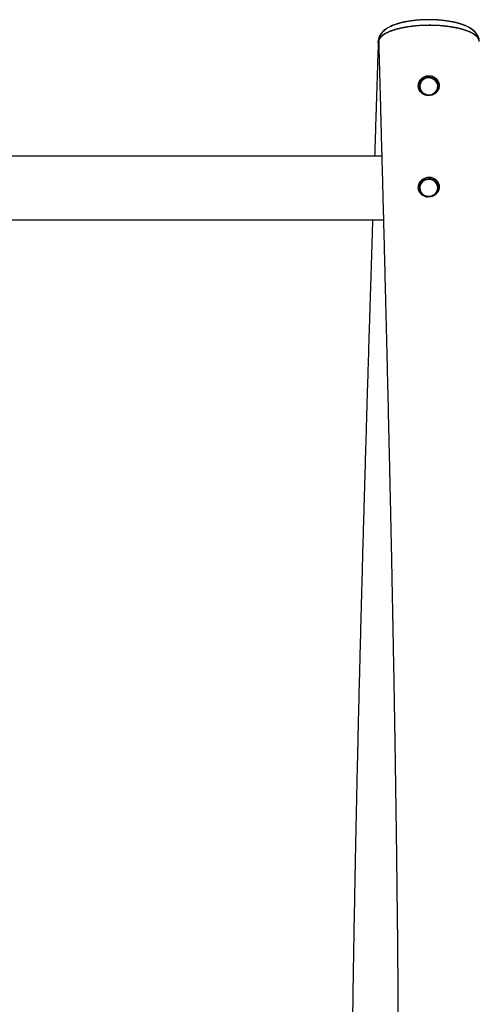
# Model space of a CAD drawing. Units: millimetres. Extents: x 4208 to 9901, y 364 to 10473.
# Drawn here: x 6574 to 7122, y 9298 to 10473 of the extents above; entities that cross this region are included whole.
import ezdxf

# ---------------------------------------------------------------- set-up
doc = ezdxf.new("R2010")
doc.units = ezdxf.units.MM
doc.header["$LTSCALE"] = 50

msp = doc.modelspace()

# ---------------------------------------------------------------- linework, layer by layer
at = {"color": 7, "linetype": 'Continuous', "lineweight": 25}
for p, q in [((7001.6, 10447.1), (7001.6, 10446.8)), ((7001.7, 10447.1), (7001.7, 10447.7)), ((7001.7, 10447.1), (7001.7, 10447.2)), ((7002.3, 10446.6), (7002.3, 10446.4)), ((7122.1, 10447.1), (7122.1, 10447.2)), ((7005.8, 10310.1), (4688.8, 10310.1)), ((6554.9, 10234), (7007.8, 10234))]:
    msp.add_line(p, q, dxfattribs=at)
at = {"color": 7, "linetype": 'Continuous', "lineweight": 25, "flags": 128}
for points in [[(7049.4, 10393), (7049.6, 10394.7), (7050.1, 10396.6), (7051, 10398.4), (7052.2, 10400.1), (7053.6, 10401.6), (7055.3, 10402.7), (7057.2, 10403.7), (7059.3, 10404.2), (7061.4, 10404.5), (7063.5, 10404.4), (7065.6, 10404), (7067.5, 10403.2), (7069.3, 10402.2), (7070.9, 10400.9), (7072.3, 10399.3), (7073.3, 10397.6), (7074, 10395.7), (7074.3, 10393.7), (7074.4, 10392.7)], [(7071.1, 10388.3), (7071.9, 10390), (7072.4, 10391.8), (7072.5, 10393.7), (7072.3, 10395.5), (7071.7, 10397.3), (7070.8, 10398.9), (7069.6, 10400.4), (7068.1, 10401.6), (7066.4, 10402.5), (7064.5, 10403.2), (7062.6, 10403.5), (7060.6, 10403.4), (7058.7, 10403), (7056.9, 10402.3), (7055.3, 10401.3), (7053.8, 10400), (7052.7, 10398.5), (7051.9, 10396.8), (7051.4, 10395), (7051.2, 10393.2), (7051.5, 10391.3), (7052.1, 10389.5), (7053, 10387.9), (7054.2, 10386.4), (7055.7, 10385.2), (7057.4, 10384.3), (7059.3, 10383.7), (7061.2, 10383.4), (7063.2, 10383.4), (7065.1, 10383.8), (7066.9, 10384.5), (7068.5, 10385.5), (7070, 10386.8), (7071.1, 10388.3)], [(7049.4, 10271.7), (7049.6, 10273.7), (7050.1, 10275.6), (7051, 10277.4), (7052.2, 10279.1), (7053.6, 10280.5), (7055.3, 10281.7), (7057.2, 10282.6), (7059.3, 10283.2), (7061.4, 10283.5), (7063.5, 10283.4), (7065.6, 10283), (7067.5, 10282.2), (7069.3, 10281.2), (7070.9, 10279.8), (7072.3, 10278.3), (7073.3, 10276.5), (7074, 10274.6), (7074.3, 10272.7), (7074.4, 10271.7)], [(7064.6, 10282.1), (7062.6, 10282.4), (7060.7, 10282.4), (7058.7, 10282), (7056.9, 10281.3), (7055.3, 10280.3), (7053.9, 10279), (7052.7, 10277.5), (7051.9, 10275.8), (7051.4, 10274), (7051.2, 10272.1), (7051.5, 10270.3), (7052.1, 10268.5), (7053, 10266.9), (7054.2, 10265.4), (7055.7, 10264.2), (7057.4, 10263.3), (7059.2, 10262.6), (7061.2, 10262.3), (7063.1, 10262.4), (7065.1, 10262.8), (7066.9, 10263.5), (7068.5, 10264.5), (7069.9, 10265.8), (7071.1, 10267.3), (7071.9, 10269), (7072.4, 10270.8), (7072.5, 10272.6), (7072.3, 10274.5), (7071.7, 10276.3), (7070.8, 10277.9), (7069.6, 10279.4), (7068.1, 10280.6), (7066.4, 10281.5), (7064.6, 10282.1)]]:
    msp.add_lwpolyline(points, dxfattribs=at)
at = {"color": 7, "linetype": 'Continuous', "lineweight": 25}
for points, knots in [([(7058, 10472.9), (7057.6, 10472.9), (7055.9, 10472.8), (7052.8, 10472.7), (7048.6, 10472.4), (7044.5, 10472), (7040.5, 10471.5), (7036.5, 10470.9), (7032.7, 10470.2), (7029, 10469.4), (7025.5, 10468.4), (7022.2, 10467.4), (7019, 10466.2), (7016, 10464.9), (7013.1, 10463.4), (7010.6, 10461.7), (7008.3, 10460), (7006.5, 10458.3), (7005, 10456.5), (7003.8, 10454.6), (7002.8, 10452.7), (7002.1, 10450.7), (7001.7, 10448.8), (7001.7, 10447.6), (7001.7, 10447.2)], [0, 0, 0, 0, 0.011743, 0.061775, 0.112117, 0.162748, 0.213645, 0.264795, 0.316206, 0.367923, 0.419946, 0.471897, 0.524464, 0.578425, 0.633905, 0.690795, 0.740854, 0.786823, 0.828911, 0.867955, 0.904806, 0.940204, 0.978255, 1, 1, 1, 1]), ([(7122.1, 10447.2), (7122.1, 10447.8), (7122, 10449.1), (7121.6, 10451.1), (7120.8, 10453.1), (7119.8, 10455), (7118.6, 10456.8), (7117.1, 10458.5), (7115.3, 10460.2), (7113.2, 10461.8), (7110.7, 10463.4), (7107.8, 10464.8), (7104.8, 10466.2), (7101.5, 10467.4), (7098.1, 10468.5), (7094.5, 10469.4), (7090.8, 10470.2), (7087, 10470.9), (7083.1, 10471.5), (7079, 10472), (7074.9, 10472.4), (7070.7, 10472.7), (7066.5, 10472.9), (7062.2, 10472.9), (7058, 10472.9), (7053.8, 10472.7), (7049.7, 10472.5), (7045.7, 10472.1), (7041.7, 10471.6), (7037.7, 10471), (7033.9, 10470.3), (7030.2, 10469.5), (7026.6, 10468.6), (7023.2, 10467.5), (7019.9, 10466.3), (7016.9, 10465), (7014, 10463.6), (7011.4, 10462), (7009.2, 10460.3), (7007.3, 10458.5), (7005.7, 10456.7), (7004.5, 10454.8), (7003.5, 10452.9), (7002.7, 10450.8), (7002.2, 10448.7), (7002.2, 10447.3), (7002.2, 10446.6)], [0, 0, 0, 0, 0.014163, 0.031565, 0.048832, 0.066231, 0.084598, 0.104186, 0.125419, 0.148608, 0.173696, 0.200023, 0.226534, 0.252581, 0.278043, 0.302924, 0.327428, 0.351837, 0.376167, 0.40044, 0.424661, 0.448823, 0.472914, 0.496923, 0.520844, 0.544646, 0.568268, 0.592023, 0.615997, 0.640193, 0.664618, 0.689278, 0.714197, 0.739417, 0.765008, 0.790988, 0.817084, 0.843589, 0.86757, 0.889899, 0.910507, 0.929691, 0.947813, 0.965198, 0.983978, 1, 1, 1, 1]), ([(7058.2, 10466.1), (7056.5, 10466.1), (7053.2, 10466), (7048.3, 10465.7), (7043.4, 10465.2), (7038.6, 10464.6), (7034, 10463.9), (7029.7, 10463.1), (7025.5, 10462.1), (7021.6, 10461.1), (7018.1, 10459.9), (7014.8, 10458.7), (7011.8, 10457.3), (7009.2, 10455.9), (7007, 10454.4), (7005.2, 10452.9), (7003.8, 10451.3), (7002.8, 10449.7), (7002.2, 10448.1), (7002.2, 10447.1), (7002.2, 10446.6)], [0, 0, 0, 0, 0.055168, 0.110337, 0.167107, 0.223878, 0.279046, 0.334214, 0.390983, 0.447753, 0.502938, 0.558123, 0.614911, 0.671699, 0.726892, 0.782084, 0.83888, 0.895675, 0.950876, 1, 1, 1, 1]), ([(7058.2, 10466.1), (7055.9, 10466.1), (7051.5, 10465.9), (7044.9, 10465.4), (7038.5, 10464.6), (7032.5, 10463.7), (7026.8, 10462.5), (7021.6, 10461.1), (7016.8, 10459.5), (7012.7, 10457.8), (7009.2, 10455.9), (7006.3, 10453.9), (7004.2, 10451.8), (7002.8, 10449.7), (7002.2, 10448.1), (7002.2, 10447.3), (7002.2, 10447.2)], [0, 0, 0, 0, 0.075987, 0.152216, 0.228203, 0.304189, 0.380417, 0.456403, 0.532413, 0.608665, 0.684675, 0.760695, 0.836958, 0.912978, 0.989011, 1, 1, 1, 1]), ([(7122.2, 10446.8), (7122.1, 10447.3), (7122.1, 10448.3), (7121.4, 10449.9), (7120.4, 10451.5), (7118.9, 10453.1), (7117.1, 10454.6), (7114.8, 10456.1), (7112.2, 10457.5), (7109.2, 10458.8), (7105.9, 10460.1), (7102.2, 10461.2), (7098.3, 10462.3), (7094.1, 10463.2), (7089.7, 10464), (7085.2, 10464.7), (7080.4, 10465.3), (7074.3, 10465.8), (7066.9, 10466.2), (7061.1, 10466.2), (7058.2, 10466.1)], [0, 0, 0, 0, 0.044026, 0.095119, 0.147696, 0.200273, 0.251364, 0.302457, 0.355032, 0.407607, 0.458704, 0.509802, 0.562383, 0.614965, 0.666063, 0.71716, 0.769742, 0.822324, 0.91023, 1, 1, 1, 1]), ([(7122.2, 10446.8), (7122.1, 10447.5), (7121.9, 10448.9), (7120.8, 10451), (7119, 10453.1), (7116.4, 10455.1), (7113.1, 10457.1), (7109.2, 10458.9), (7104.7, 10460.5), (7099.6, 10462), (7094.1, 10463.2), (7088.2, 10464.3), (7081.9, 10465.1), (7074.8, 10465.8), (7066.8, 10466.2), (7061.1, 10466.2), (7058.2, 10466.1)], [0, 0, 0, 0, 0.062008, 0.131262, 0.200295, 0.269328, 0.33858, 0.407612, 0.476652, 0.545912, 0.614952, 0.683992, 0.753253, 0.822294, 0.911147, 1, 1, 1, 1]), ([(7121.2, 10450.2), (7121.1, 10450.5), (7120.9, 10451.6), (7120.2, 10453.2), (7119.1, 10455.2), (7117.9, 10457), (7116.3, 10458.7), (7114.4, 10460.4), (7112.2, 10462), (7109.7, 10463.6), (7106.9, 10465.1), (7103.8, 10466.4), (7100.5, 10467.5), (7097.1, 10468.6), (7093.5, 10469.5), (7089.7, 10470.3), (7085.8, 10471), (7081.9, 10471.6), (7077.8, 10472.1), (7073.7, 10472.5), (7069.6, 10472.8), (7066.8, 10472.8), (7065.5, 10472.9)], [0, 0, 0, 0, 0.019007, 0.058011, 0.098152, 0.140181, 0.184923, 0.233173, 0.285391, 0.341168, 0.398961, 0.456565, 0.513235, 0.569427, 0.624982, 0.680011, 0.734599, 0.788796, 0.84262, 0.89608, 0.949184, 1, 1, 1, 1]), ([(7001.6, 10446.8), (7001.5, 10445.2), (7001.4, 10439.1), (7001, 10429.1), (7000.7, 10417.1), (7000.3, 10406.4), (7000, 10397), (6999.8, 10388.8), (6999.5, 10381.9), (6999.4, 10376.4), (6999.2, 10372.2), (6999.1, 10369), (6999.1, 10366.5), (6999, 10364.3), (6998.9, 10360.9), (6998.7, 10356.3), (6998.5, 10350), (6998.3, 10343), (6998.1, 10335.2), (6997.7, 10324.2), (6997.4, 10315.7), (6997.3, 10310.1)], [0, 0, 0, 0, 0.036489, 0.13303, 0.220451, 0.298753, 0.367936, 0.428, 0.478944, 0.517632, 0.548657, 0.572019, 0.588255, 0.603824, 0.620624, 0.660765, 0.706555, 0.757995, 0.815085, 0.877146, 1, 1, 1, 1]), ([(7002.2, 10444), (7002.1, 10444.1), (7001.7, 10445), (7001.5, 10446), (7001.6, 10446.8), (7001.6, 10446.8)], [0, 0, 0, 0, 0.158339, 0.922259, 1, 1, 1, 1]), ([(7002.2, 10446.2), (7002.2, 10444.3), (7002.4, 10437.7), (7002.7, 10426.7), (7003, 10413.6), (7003.4, 10401.6), (7003.7, 10390.9), (7003.9, 10381.2), (7004.2, 10372.8), (7004.3, 10365.7), (7004.5, 10359.8), (7004.6, 10355.2), (7004.7, 10351.4), (7004.8, 10348.1), (7004.9, 10344.9), (7005, 10341.7), (7005.1, 10336.3), (7005.3, 10328.5), (7005.6, 10318.1), (7005.9, 10306.7), (7006.3, 10294.1), (7006.7, 10276.9), (7007.3, 10255), (7008, 10228.5), (7008.7, 10201.1), (7009.4, 10172.8), (7010.1, 10145.3), (7010.8, 10118.5), (7011.4, 10093), (7012, 10067.7), (7012.6, 10042.8), (7013.2, 10018.6), (7013.7, 9995.2), (7014.2, 9974.5), (7014.6, 9956.4), (7015, 9940.8), (7015.3, 9925.9), (7015.6, 9911.6), (7015.9, 9898), (7016.2, 9885), (7016.5, 9870.4), (7016.9, 9853.6), (7017.3, 9834.2), (7017.7, 9813.6), (7018.1, 9791.9), (7018.6, 9769.2), (7019, 9745.5), (7019.5, 9720.9), (7020, 9695.2), (7020.4, 9672.4), (7020.7, 9652.9), (7021, 9637.1), (7021.2, 9621.7), (7021.5, 9607.2), (7021.7, 9593.9), (7021.9, 9581.7), (7022, 9570.6), (7022.2, 9560.6), (7022.3, 9551.6), (7022.4, 9543.5), (7022.5, 9536.5), (7022.6, 9530.6), (7022.7, 9525.4), (7022.8, 9520.3), (7022.8, 9514.6), (7022.9, 9507.7), (7023, 9499.5), (7023.2, 9489.9), (7023.3, 9479.1), (7023.5, 9467.2), (7023.6, 9454.2), (7023.8, 9440.4), (7023.9, 9425.8), (7024.1, 9410.4), (7024.3, 9394.1), (7024.5, 9376.8), (7024.6, 9358.7), (7024.8, 9340.3), (7025, 9322.1), (7025.1, 9304.4), (7025.2, 9287.3), (7025.3, 9270.8), (7025.4, 9255), (7025.5, 9239.8), (7025.6, 9224), (7025.7, 9207.9), (7025.8, 9191.4), (7025.8, 9176), (7025.9, 9161.5), (7025.9, 9148.7), (7025.9, 9137.5), (7026, 9127.4), (7026, 9117.2), (7026, 9106.5), (7026, 9095.3), (7026, 9082.7), (7026, 9068.6), (7026, 9053), (7026, 9036.6), (7026, 9019.3), (7025.9, 9001), (7025.8, 8981.7), (7025.8, 8961.6), (7025.7, 8940.7), (7025.5, 8919), (7025.4, 8897), (7025.2, 8875.1), (7025.1, 8853.8), (7024.9, 8832), (7024.6, 8809.8), (7024.4, 8787.2), (7024.2, 8765.6), (7023.9, 8745), (7023.7, 8725.5), (7023.4, 8708.5), (7023.2, 8694.1), (7023.1, 8682), (7022.9, 8670.6), (7022.7, 8660.2), (7022.6, 8651), (7022.5, 8643.7), (7022.4, 8638), (7022.3, 8633.7), (7022.3, 8629.2), (7022.2, 8624.1), (7022.1, 8618), (7022, 8610.8), (7021.8, 8599.2), (7021.5, 8583.7), (7021.2, 8564.8), (7020.9, 8549.6), (7020.7, 8537.9), (7020.5, 8529.7), (7020.4, 8521.4), (7020.2, 8512.6), (7020, 8502.8), (7019.8, 8491.8), (7019.5, 8479.5), (7019.3, 8466.1), (7019, 8451.7), (7018.7, 8436.2), (7018.3, 8420), (7018, 8403.1), (7017.6, 8385.5), (7017.2, 8367), (7016.7, 8347.5), (7016.3, 8327), (7015.8, 8305.6), (7015.3, 8283.2), (7014.7, 8259.9), (7014.1, 8235.6), (7013.5, 8210.4), (7012.9, 8184.5), (7012.2, 8159), (7011.8, 8142.1), (7011.6, 8134)], [0, 0, 0, 0, 0.002466, 0.008627, 0.014288, 0.019449, 0.024111, 0.028272, 0.031934, 0.035096, 0.037509, 0.039519, 0.041126, 0.042432, 0.043782, 0.045205, 0.046699, 0.050754, 0.05526, 0.06022, 0.065632, 0.071497, 0.082576, 0.094043, 0.105897, 0.118139, 0.130767, 0.14165, 0.152804, 0.163866, 0.174477, 0.185108, 0.195245, 0.204887, 0.211931, 0.218686, 0.225151, 0.231326, 0.237212, 0.242808, 0.248208, 0.256126, 0.264535, 0.273433, 0.282821, 0.2927, 0.302878, 0.313527, 0.324649, 0.336241, 0.343062, 0.35003, 0.356766, 0.363033, 0.368831, 0.374069, 0.378856, 0.383191, 0.387074, 0.390571, 0.393599, 0.396156, 0.398249, 0.400367, 0.402821, 0.405611, 0.409296, 0.413463, 0.418117, 0.423256, 0.42888, 0.43499, 0.441195, 0.447831, 0.454898, 0.462396, 0.470324, 0.478339, 0.486277, 0.493943, 0.501337, 0.508457, 0.515305, 0.521881, 0.528184, 0.535722, 0.542831, 0.54951, 0.55576, 0.561581, 0.566104, 0.570348, 0.5747, 0.57931, 0.58418, 0.589308, 0.595684, 0.602418, 0.609511, 0.616963, 0.624918, 0.633244, 0.64194, 0.651007, 0.660443, 0.670057, 0.679576, 0.688787, 0.69769, 0.70789, 0.717655, 0.726987, 0.735885, 0.744351, 0.752385, 0.757846, 0.763088, 0.768078, 0.77259, 0.776583, 0.780055, 0.782101, 0.783911, 0.785695, 0.787904, 0.790552, 0.793641, 0.797165, 0.805625, 0.813808, 0.821713, 0.825343, 0.828911, 0.832421, 0.836152, 0.840295, 0.84514, 0.850449, 0.856222, 0.862459, 0.869161, 0.876329, 0.883513, 0.891112, 0.899125, 0.907554, 0.916399, 0.925661, 0.935341, 0.945439, 0.955957, 0.966896, 0.97805, 0.989612, 1, 1, 1, 1]), ([(7049.4, 10393.8), (7049.4, 10393.1), (7049.5, 10391.8), (7050, 10390), (7050.8, 10388.2), (7052, 10386.7), (7053.4, 10385.3), (7055, 10384.2), (7056.9, 10383.3), (7058.9, 10382.7), (7061, 10382.5), (7063.2, 10382.6), (7065.2, 10382.9), (7067.2, 10383.6), (7069, 10384.5), (7070.6, 10385.7), (7072, 10387.1), (7073.1, 10388.8), (7073.9, 10390.6), (7074.3, 10392.5), (7074.4, 10394.5), (7074.2, 10396.5), (7073.6, 10398.4), (7072.7, 10400.2), (7071.5, 10401.9), (7070, 10403.4), (7068.2, 10404.6), (7066.3, 10405.5), (7064.3, 10406), (7062.2, 10406.2), (7060.1, 10406.1), (7058.1, 10405.6), (7056.2, 10404.8), (7054.4, 10403.7), (7052.8, 10402.3), (7051.5, 10400.6), (7050.5, 10398.8), (7049.6, 10396.5), (7049.5, 10394.8), (7049.4, 10393.8)], [0, 0, 0, 0, 0.0262446, 0.0524904, 0.0787106, 0.1049338, 0.1316366, 0.1583424, 0.1855739, 0.2128027, 0.2397475, 0.2666904, 0.2930424, 0.3193958, 0.3456749, 0.3719556, 0.3986476, 0.4253397, 0.4522589, 0.4791744, 0.5058171, 0.5324598, 0.5588587, 0.5852581, 0.6118786, 0.6384978, 0.6654028, 0.6923037, 0.7190085, 0.7457119, 0.7720083, 0.7983071, 0.8246712, 0.8510399, 0.8779629, 0.904888, 0.9321055, 0.9593207, 1, 1, 1, 1]), ([(7071.5, 10387.7), (7071.7, 10388), (7072.1, 10388.8), (7072.7, 10390.3), (7073, 10392), (7073.1, 10393.8), (7072.8, 10395.6), (7072.2, 10397.3), (7071.3, 10398.9), (7070.1, 10400.3), (7068.8, 10401.5), (7067.2, 10402.5), (7065.4, 10403.2), (7063.6, 10403.6), (7061.7, 10403.8), (7059.9, 10403.6), (7058, 10403.1), (7056.3, 10402.3), (7054.8, 10401.3), (7053.4, 10400.1), (7052.3, 10398.6), (7051.5, 10397), (7050.9, 10395.3), (7050.7, 10393.5), (7050.8, 10391.7), (7051.2, 10389.9), (7051.9, 10388.3), (7052.9, 10386.7), (7054.1, 10385.4), (7055.6, 10384.3), (7057.3, 10383.4), (7058.7, 10382.9), (7059.6, 10382.7), (7060, 10382.7)], [0, 0, 0, 0, 0.018526, 0.051753, 0.084973, 0.118152, 0.151306, 0.184457, 0.217618, 0.250815, 0.284054, 0.317344, 0.35068, 0.384057, 0.417467, 0.4509, 0.484343, 0.517784, 0.551209, 0.584605, 0.617961, 0.651265, 0.684513, 0.717716, 0.750883, 0.784035, 0.817187, 0.850361, 0.883573, 0.916831, 0.950138, 0.983491, 1, 1, 1, 1]), ([(7065.1, 10383), (7065.5, 10383.1), (7066.6, 10383.4), (7068.1, 10384.2), (7069.6, 10385.3), (7070.7, 10386.5), (7071.3, 10387.4), (7071.5, 10387.7)], [0, 0, 0, 0, 0.166499, 0.392895, 0.619163, 0.845197, 1, 1, 1, 1]), ([(7049.4, 10272.5), (7049.4, 10271.9), (7049.5, 10270.6), (7050.2, 10268.1), (7051.5, 10266), (7053.3, 10264.2), (7054.9, 10263.1), (7056.8, 10262.3), (7058.8, 10261.7), (7060.9, 10261.5), (7063.1, 10261.6), (7065.2, 10262), (7067.1, 10262.7), (7068.9, 10263.6), (7070.6, 10264.8), (7072, 10266.3), (7073.1, 10267.9), (7073.9, 10269.8), (7074.3, 10271.7), (7074.4, 10273.7), (7074.2, 10275.7), (7073.6, 10277.6), (7072.7, 10279.4), (7071.5, 10281.1), (7070, 10282.5), (7068.2, 10283.7), (7066.3, 10284.5), (7064.3, 10285), (7062.2, 10285.2), (7060.2, 10285), (7058.2, 10284.5), (7056.2, 10283.7), (7054.5, 10282.5), (7052.9, 10281.1), (7051.5, 10279.4), (7050.5, 10277.5), (7049.6, 10275.2), (7049.5, 10273.5), (7049.4, 10272.5)], [0, 0, 0, 0, 0.025893, 0.051786, 0.103336, 0.129883, 0.156433, 0.183915, 0.211393, 0.238778, 0.266159, 0.292776, 0.319392, 0.345618, 0.371848, 0.398299, 0.424748, 0.451488, 0.478224, 0.504911, 0.531596, 0.558159, 0.584722, 0.611393, 0.638063, 0.664802, 0.69154, 0.718012, 0.744485, 0.770733, 0.796984, 0.823586, 0.850189, 0.877519, 0.904847, 0.932332, 0.959814, 1, 1, 1, 1]), ([(7064.7, 10282.3), (7064.3, 10282.4), (7063.4, 10282.6), (7061.8, 10282.7), (7059.9, 10282.6), (7058.1, 10282.1), (7056.4, 10281.3), (7054.8, 10280.3), (7053.4, 10279.1), (7052.3, 10277.6), (7051.5, 10276), (7050.9, 10274.3), (7050.7, 10272.5), (7050.8, 10270.7), (7051.2, 10268.9), (7051.9, 10267.3), (7052.9, 10265.7), (7054.1, 10264.4), (7055.6, 10263.3), (7057.2, 10262.4), (7058.8, 10261.8), (7059.9, 10261.6), (7060.4, 10261.6)], [0, 0, 0, 0, 0.028679, 0.080627, 0.132641, 0.184671, 0.236699, 0.2887, 0.34066, 0.392555, 0.444372, 0.496102, 0.547759, 0.599361, 0.650939, 0.702516, 0.754123, 0.805791, 0.857534, 0.909351, 0.961239, 1, 1, 1, 1]), ([(7066.9, 10262.6), (7067.3, 10262.8), (7068.2, 10263.3), (7069.5, 10264.3), (7070.8, 10265.6), (7071.8, 10267.1), (7072.6, 10268.8), (7073, 10270.5), (7073.1, 10272.3), (7072.9, 10274.1), (7072.4, 10275.8), (7071.6, 10277.5), (7070.5, 10278.9), (7069.1, 10280.2), (7067.6, 10281.2), (7066.1, 10281.9), (7065.1, 10282.2), (7064.7, 10282.3)], [0, 0, 0, 0, 0.047515, 0.117419, 0.18726, 0.257, 0.326631, 0.396153, 0.465578, 0.53495, 0.604296, 0.673664, 0.743085, 0.812595, 0.882209, 0.951925, 1, 1, 1, 1]), ([(6994.9, 10234), (6994.7, 10229.6), (6994.4, 10218.4), (6993.8, 10200.3), (6993.2, 10179.9), (6992.5, 10159.8), (6991.9, 10140.5), (6991.4, 10122.2), (6990.8, 10104.9), (6990.3, 10088.3), (6989.8, 10072.4), (6989.4, 10057.3), (6988.9, 10042.9), (6988.5, 10029.1), (6988.1, 10015.4), (6987.7, 10001.4), (6987.3, 9986.7), (6986.8, 9971.3), (6986.3, 9955.1), (6985.8, 9937), (6985.2, 9916.8), (6984.6, 9894.5), (6983.9, 9871), (6983.2, 9846.4), (6982.5, 9820.7), (6981.8, 9793.4), (6981, 9765.2), (6980.3, 9736.8), (6979.6, 9709.6), (6978.9, 9683.6), (6978.3, 9658.8), (6977.7, 9635.2), (6977.3, 9616.1), (6977, 9601.4), (6976.7, 9590.6), (6976.5, 9580.2), (6976.2, 9570.1), (6976, 9560.4), (6975.8, 9551.5), (6975.7, 9543.5), (6975.5, 9536.7), (6975.4, 9530.7), (6975.3, 9525.6), (6975.2, 9521.5), (6975.1, 9518), (6975, 9514.5), (6974.9, 9510.3), (6974.8, 9505.2), (6974.7, 9499.2), (6974.6, 9492.4), (6974.4, 9484.5), (6974.2, 9475.3), (6974, 9464.9), (6973.8, 9453.6), (6973.6, 9441.9), (6973.2, 9421.8), (6972.7, 9393.1), (6972, 9355.3), (6971.5, 9322), (6971.1, 9293.4), (6970.7, 9269.8), (6970.4, 9245.9), (6970.1, 9221.8), (6969.8, 9198), (6969.6, 9173.8), (6969.3, 9149.3), (6969.1, 9124.6), (6968.9, 9101.3), (6968.7, 9079.2), (6968.6, 9058.3), (6968.5, 9038.8), (6968.4, 9020.5), (6968.3, 9004.5), (6968.3, 8990.3), (6968.2, 8977.3), (6968.2, 8963.6), (6968.2, 8947.7), (6968.1, 8929.5), (6968.1, 8908.7), (6968.1, 8886.8), (6968.2, 8863.8), (6968.2, 8839.6), (6968.3, 8814.2), (6968.4, 8791.3), (6968.5, 8771.1), (6968.6, 8754.3), (6968.7, 8737.9), (6968.8, 8722.4), (6968.9, 8708.1), (6969, 8694.8), (6969, 8682.7), (6969.1, 8671.6), (6969.2, 8661.8), (6969.3, 8653.1), (6969.4, 8645.5), (6969.4, 8638.8), (6969.5, 8632.5), (6969.5, 8626), (6969.6, 8618.9), (6969.7, 8610.8), (6969.8, 8601.6), (6969.9, 8591.5), (6970, 8580.5), (6970.1, 8568.9), (6970.3, 8551.4), (6970.6, 8527.9), (6971, 8498.4), (6971.4, 8467.9), (6971.7, 8442.4), (6972, 8421.9), (6972.3, 8406.6), (6972.5, 8390.4), (6972.8, 8373.2), (6973.1, 8355.1), (6973.4, 8336.3), (6973.7, 8316.5), (6974, 8295.9), (6974.4, 8272.8), (6974.9, 8247.2), (6975.4, 8219), (6975.9, 8189.5), (6976.4, 8161), (6976.8, 8142.4), (6976.9, 8134)], [0, 0, 0, 0, 0.006314, 0.015991, 0.025913, 0.035517, 0.044726, 0.053386, 0.061665, 0.069562, 0.077079, 0.084341, 0.091208, 0.097679, 0.104013, 0.11072, 0.117684, 0.125023, 0.132735, 0.140822, 0.150937, 0.161582, 0.172758, 0.184466, 0.196704, 0.209474, 0.223541, 0.237051, 0.249997, 0.262379, 0.274197, 0.28545, 0.296137, 0.301404, 0.306522, 0.311491, 0.316311, 0.320982, 0.325358, 0.329047, 0.332311, 0.335152, 0.337567, 0.339558, 0.34101, 0.342607, 0.344615, 0.347032, 0.349858, 0.353095, 0.356741, 0.361226, 0.366206, 0.371663, 0.377289, 0.382985, 0.400348, 0.418327, 0.436922, 0.447937, 0.459158, 0.470585, 0.482201, 0.493568, 0.504503, 0.516834, 0.528562, 0.539687, 0.550208, 0.560126, 0.569439, 0.578147, 0.586249, 0.592241, 0.598422, 0.604924, 0.611748, 0.621092, 0.630978, 0.641408, 0.652382, 0.6639, 0.675962, 0.688568, 0.696604, 0.704808, 0.712669, 0.72003, 0.726889, 0.733139, 0.738905, 0.744187, 0.748986, 0.752997, 0.756593, 0.759775, 0.7626, 0.765633, 0.769017, 0.772748, 0.777216, 0.782053, 0.78726, 0.792835, 0.798723, 0.812267, 0.82631, 0.840853, 0.855893, 0.862801, 0.87006, 0.877784, 0.885972, 0.894622, 0.903568, 0.91296, 0.922797, 0.933077, 0.945893, 0.959336, 0.973402, 0.988089, 1, 1, 1, 1])]:
    msp.add_open_spline(points, degree=3, knots=knots, dxfattribs=at)
at = {"color": 8, "linetype": 'Continuous', "lineweight": 25}
for points, knots in [([(7058.2, 10466.1), (7055.2, 10466), (7050.6, 10465.8), (7044.5, 10465.3), (7039.7, 10464.7), (7035.1, 10464), (7030.6, 10463.2), (7026.5, 10462.2), (7022.5, 10461.2), (7018.9, 10460), (7015.5, 10458.8), (7012.5, 10457.4), (7009.8, 10456), (7007.5, 10454.5), (7005.6, 10453), (7004.1, 10451.4), (7003, 10449.8), (7002.4, 10448.2), (7002.1, 10447), (7002.2, 10446.3), (7002.2, 10446.2)], [0, 0, 0, 0, 0.0985, 0.153446, 0.208392, 0.264934, 0.321476, 0.376427, 0.431379, 0.487928, 0.544476, 0.599424, 0.65437, 0.710913, 0.767457, 0.822404, 0.877351, 0.933895, 0.990438, 1, 1, 1, 1]), ([(7122.1, 10447.2), (7122.1, 10447.5), (7122.1, 10448.3), (7121.6, 10449.7), (7120.7, 10451.3), (7119.4, 10452.9), (7117.7, 10454.4), (7115.5, 10455.9), (7113, 10457.3), (7110.1, 10458.7), (7106.9, 10459.9), (7103.3, 10461.1), (7099.5, 10462.2), (7095.4, 10463.1), (7091.1, 10463.9), (7086.5, 10464.6), (7081.8, 10465.2), (7077, 10465.7), (7072, 10466), (7067, 10466.2), (7062.3, 10466.2), (7059.4, 10466.2), (7058.2, 10466.1)], [0, 0, 0, 0, 0.025879, 0.078569, 0.131258, 0.182444, 0.233629, 0.2863, 0.338971, 0.390162, 0.441353, 0.494031, 0.546709, 0.597902, 0.649096, 0.701776, 0.754457, 0.805652, 0.856848, 0.909531, 0.962215, 1, 1, 1, 1]), ([(7002.2, 10444.2), (7002.1, 10444.4), (7001.8, 10445.1), (7001.6, 10446.1), (7001.6, 10446.9), (7001.7, 10447.1)], [0, 0, 0, 0, 0.179009, 0.742582, 1, 1, 1, 1])]:
    msp.add_open_spline(points, degree=3, knots=knots, dxfattribs=at)

doc.saveas('drawing.dxf')
